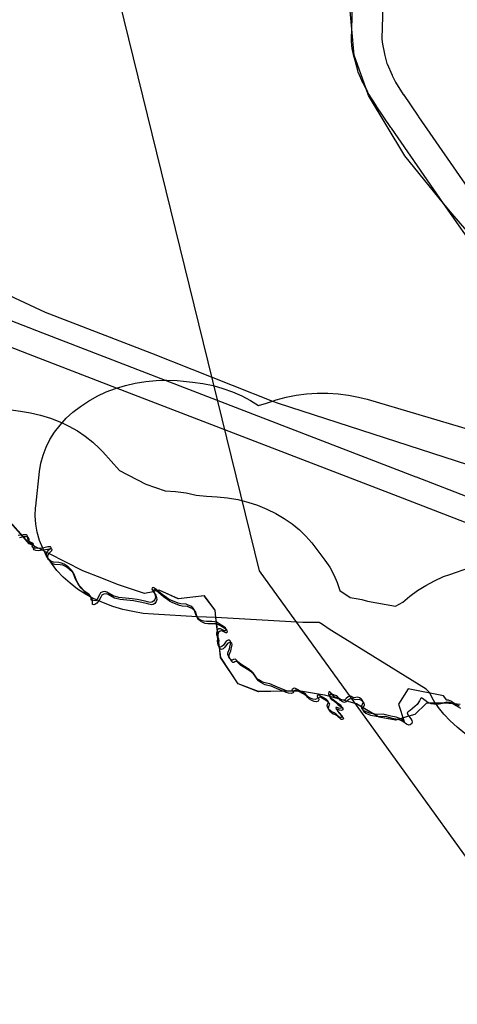
# Model space of a CAD drawing. Extents: x -9.501 to -9.326, y 38.663 to 38.769.
# Drawn here: x -9.471 to -9.469, y 38.698 to 38.702 of the extents above; entities that cross this region are included whole.
import ezdxf

# ---------------------------------------------------------------- set-up
doc = ezdxf.new("R2010")
doc.units = 0

msp = doc.modelspace()

# ---------------------------------------------------------------- linework, layer by layer
at = {"layer": 'condicionalismo'}
for points in [[(-9.472029, 38.710578), (-9.471629, 38.708155), (-9.470729, 38.704204), (-9.469676, 38.699911), (-9.468021, 38.697619), (-9.463298, 38.695523), (-9.461004, 38.695149), (-9.46091, 38.695102), (-9.460736, 38.695029), (-9.460461, 38.694938), (-9.460048, 38.694846), (-9.459741, 38.694799), (-9.459408, 38.694764), (-9.459251, 38.694746), (-9.458795, 38.694714)], [(-9.468703, 38.702463), (-9.468735, 38.702135), (-9.468724, 38.701697), (-9.468721, 38.701623), (-9.46872, 38.701599), (-9.468691, 38.701517), (-9.468581, 38.701338), (-9.468243, 38.700864), (-9.468236, 38.700854), (-9.468236, 38.700854), (-9.468186, 38.700781), (-9.468236, 38.700842), (-9.468521, 38.701195), (-9.468634, 38.701326), (-9.468803, 38.701524), (-9.468842, 38.701571), (-9.469017, 38.701786), (-9.469182, 38.702058), (-9.469192, 38.702088), (-9.469247, 38.70224), (-9.469257, 38.702357), (-9.469272, 38.702523)], [(-9.468675, 38.701332), (-9.468842, 38.701571), (-9.469078, 38.701911), (-9.469081, 38.701914), (-9.469147, 38.702012), (-9.469147, 38.702013), (-9.469183, 38.702069), (-9.469184, 38.702072), (-9.469185, 38.702074), (-9.469192, 38.702088), (-9.469204, 38.702111), (-9.469206, 38.702113), (-9.469228, 38.702164), (-9.469229, 38.702169), (-9.46923, 38.702171), (-9.469245, 38.702227), (-9.469247, 38.702229), (-9.469256, 38.702271), (-9.469255, 38.702277), (-9.469257, 38.702278), (-9.469259, 38.702311), (-9.469259, 38.702313), (-9.469259, 38.702315), (-9.469257, 38.702357), (-9.469253, 38.702522)], [(-9.469116, 38.702514), (-9.469121, 38.702316), (-9.469121, 38.702312), (-9.469119, 38.70229), (-9.469109, 38.702247), (-9.469109, 38.702245), (-9.469098, 38.702202), (-9.469097, 38.702201), (-9.469074, 38.70215), (-9.469074, 38.702148), (-9.469059, 38.702118), (-9.469025, 38.702063), (-9.469023, 38.702062), (-9.468957, 38.701964), (-9.468956, 38.701961), (-9.468721, 38.701623)], [(-9.465633, 38.698492), (-9.466355, 38.699017), (-9.466475, 38.699105), (-9.466504, 38.699122), (-9.466895, 38.699357), (-9.467225, 38.699498), (-9.467352, 38.699552), (-9.467515, 38.699621), (-9.467515, 38.699621), (-9.467515, 38.699621), (-9.467953, 38.69981), (-9.468218, 38.699924), (-9.468254, 38.699939), (-9.469028, 38.700239), (-9.47032, 38.700736), (-9.470717, 38.700889), (-9.470717, 38.700889), (-9.47175, 38.701291), (-9.472296, 38.701503), (-9.473258, 38.701877), (-9.474284, 38.702276)], [(-9.471448, 38.701294), (-9.470655, 38.700986), (-9.470655, 38.700986), (-9.4701, 38.700772), (-9.468967, 38.700336), (-9.468967, 38.700336), (-9.468966, 38.700336), (-9.468221, 38.700047)], [(-9.47111, 38.701298), (-9.470642, 38.70108), (-9.470162, 38.700894), (-9.469615, 38.700678), (-9.469589, 38.700668), (-9.468735, 38.700392)], [(-9.468583, 38.699043), (-9.468781, 38.699205), (-9.468813, 38.699233), (-9.468841, 38.699263), (-9.468866, 38.699294), (-9.468875, 38.699308), (-9.468879, 38.699314), (-9.46888, 38.699314), (-9.468888, 38.699327), (-9.468906, 38.699362), (-9.468921, 38.699377), (-9.469288, 38.699604), (-9.469354, 38.699644), (-9.46939, 38.699668), (-9.469404, 38.699678), (-9.469451, 38.699677), (-9.469478, 38.699678), (-9.469871, 38.6997), (-9.469871, 38.6997), (-9.469956, 38.699704), (-9.470153, 38.699715), (-9.4702, 38.699719), (-9.470246, 38.699727), (-9.470292, 38.699737), (-9.470337, 38.69975), (-9.470379, 38.699766), (-9.4704, 38.699775), (-9.470421, 38.699784), (-9.470439, 38.699794), (-9.47046, 38.699806), (-9.470496, 38.699829), (-9.47053, 38.699855), (-9.470561, 38.699883), (-9.470589, 38.699913), (-9.470614, 38.699945), (-9.47062, 38.699954), (-9.47063, 38.69997), (-9.470636, 38.699978), (-9.470646, 38.699999), (-9.470649, 38.700004), (-9.470653, 38.700013), (-9.470668, 38.700048), (-9.470678, 38.700085), (-9.470684, 38.700122), (-9.470687, 38.700159), (-9.470686, 38.700196), (-9.470685, 38.700203), (-9.470668, 38.70036), (-9.470662, 38.700397), (-9.470652, 38.700434), (-9.470638, 38.70047), (-9.470621, 38.700504), (-9.4706, 38.700538), (-9.470575, 38.700569), (-9.470566, 38.700579), (-9.470547, 38.7006), (-9.470517, 38.700628), (-9.470483, 38.700654), (-9.470447, 38.700678), (-9.470408, 38.7007), (-9.470367, 38.700719), (-9.470324, 38.700735), (-9.47032, 38.700736), (-9.47028, 38.700748), (-9.470235, 38.700759), (-9.470188, 38.700766), (-9.470141, 38.700771), (-9.4701, 38.700772), (-9.470093, 38.700772), (-9.470046, 38.700771), (-9.470018, 38.700768), (-9.469976, 38.700764), (-9.46993, 38.700757), (-9.469884, 38.700748), (-9.469839, 38.700735), (-9.469796, 38.70072), (-9.469754, 38.700702), (-9.469715, 38.700681), (-9.469715, 38.700681), (-9.469678, 38.700658), (-9.469643, 38.700669), (-9.469615, 38.700678), (-9.469599, 38.700684), (-9.469554, 38.700696), (-9.469508, 38.700705), (-9.469461, 38.700711), (-9.469414, 38.700714), (-9.469366, 38.700714), (-9.469319, 38.700711), (-9.469272, 38.700705), (-9.469226, 38.700696), (-9.469188, 38.700686), (-9.46872, 38.700548)], [(-9.471003, 38.700667), (-9.470754, 38.700633), (-9.470708, 38.700625), (-9.470663, 38.700614), (-9.470618, 38.700601), (-9.470576, 38.700584), (-9.470566, 38.700579), (-9.470535, 38.700565), (-9.470497, 38.700543), (-9.470461, 38.700519), (-9.470427, 38.700492), (-9.470397, 38.700464), (-9.470382, 38.700448), (-9.470307, 38.700364), (-9.470188, 38.700303), (-9.4701, 38.700272), (-9.470053, 38.700269), (-9.470006, 38.700263), (-9.46996, 38.700253), (-9.469913, 38.700248), (-9.469865, 38.700246), (-9.469818, 38.700241), (-9.469772, 38.700233), (-9.469727, 38.700221), (-9.469683, 38.700207), (-9.469641, 38.70019), (-9.4696, 38.70017), (-9.469562, 38.700148), (-9.469527, 38.700124), (-9.469494, 38.700097), (-9.469464, 38.700068), (-9.469437, 38.700037), (-9.469428, 38.700026), (-9.469379, 38.69996), (-9.469357, 38.699928), (-9.469338, 38.699893), (-9.469323, 38.699858), (-9.469311, 38.699822), (-9.469265, 38.699791), (-9.469238, 38.699786), (-9.469212, 38.699781), (-9.469186, 38.699774), (-9.469059, 38.699751), (-9.469026, 38.699769), (-9.468995, 38.699797), (-9.46896, 38.699822), (-9.468923, 38.699845), (-9.468884, 38.699866), (-9.468842, 38.699885), (-9.468814, 38.699895), (-9.468728, 38.699925)], [(-9.471003, 38.700667), (-9.470754, 38.700633), (-9.470708, 38.700625), (-9.470663, 38.700614), (-9.470618, 38.700601), (-9.470576, 38.700584), (-9.470566, 38.700579), (-9.470535, 38.700565), (-9.470497, 38.700543), (-9.470461, 38.700519), (-9.470427, 38.700492), (-9.470397, 38.700464), (-9.470382, 38.700448), (-9.470307, 38.700364), (-9.470188, 38.700303), (-9.4701, 38.700272), (-9.470053, 38.700269), (-9.470006, 38.700263), (-9.46996, 38.700253), (-9.469913, 38.700248), (-9.469865, 38.700246), (-9.469818, 38.700241), (-9.469772, 38.700233), (-9.469727, 38.700221), (-9.469683, 38.700207), (-9.469641, 38.70019), (-9.4696, 38.70017), (-9.469562, 38.700148), (-9.469527, 38.700124), (-9.469494, 38.700097), (-9.469464, 38.700068), (-9.469437, 38.700037), (-9.469428, 38.700026), (-9.469379, 38.69996), (-9.469357, 38.699928), (-9.469338, 38.699893), (-9.469323, 38.699858), (-9.469311, 38.699822), (-9.469265, 38.699791), (-9.469238, 38.699786), (-9.469212, 38.699781), (-9.469186, 38.699774), (-9.469059, 38.699751), (-9.469026, 38.699769), (-9.468995, 38.699797), (-9.46896, 38.699822), (-9.468923, 38.699845), (-9.468884, 38.699866), (-9.468842, 38.699885), (-9.468814, 38.699895), (-9.468728, 38.699925)], [(-9.468768, 38.699308), (-9.468795, 38.69931), (-9.4688, 38.699311), (-9.468837, 38.699315), (-9.468839, 38.699315), (-9.46888, 38.699314), (-9.468907, 38.699314), (-9.46892, 38.699314), (-9.468972, 38.699262), (-9.469, 38.699254), (-9.46901, 38.699251), (-9.469048, 38.699239), (-9.469059, 38.699236), (-9.469134, 38.69925), (-9.469137, 38.699252), (-9.469191, 38.699283), (-9.469196, 38.699286), (-9.469206, 38.699292), (-9.469236, 38.69931), (-9.46928, 38.699322), (-9.469313, 38.699331), (-9.469356, 38.699343), (-9.46938, 38.69935), (-9.469452, 38.699362), (-9.469489, 38.699368), (-9.4695, 38.699367), (-9.469517, 38.699367), (-9.469566, 38.699367), (-9.469679, 38.699365), (-9.46977, 38.699401), (-9.46985, 38.699519), (-9.469852, 38.699538), (-9.469852, 38.699542), (-9.469855, 38.699565), (-9.469856, 38.699578), (-9.469857, 38.699588), (-9.46986, 38.699609), (-9.469861, 38.699618), (-9.469867, 38.69967), (-9.469871, 38.6997), (-9.469875, 38.699733), (-9.469876, 38.699735), (-9.469924, 38.699798), (-9.47004, 38.699785), (-9.470128, 38.699823), (-9.470139, 38.69982), (-9.470154, 38.699817), (-9.470155, 38.699816), (-9.470194, 38.699808), (-9.470315, 38.69985), (-9.470387, 38.699878), (-9.470472, 38.699911), (-9.470626, 38.699989), (-9.470646, 38.699999), (-9.470649, 38.700001), (-9.470655, 38.700004), (-9.470689, 38.700021), (-9.470713, 38.700033), (-9.470714, 38.700033), (-9.470741, 38.700064), (-9.470853, 38.700189)], [(-9.468768, 38.699308), (-9.468795, 38.69931), (-9.4688, 38.699311), (-9.468836, 38.699314), (-9.46884, 38.699314), (-9.468879, 38.699314), (-9.468906, 38.699314), (-9.46892, 38.699313), (-9.468972, 38.699262), (-9.469, 38.699254), (-9.46901, 38.699251), (-9.469049, 38.699239), (-9.469058, 38.699237), (-9.469133, 38.69925), (-9.469136, 38.699252), (-9.469196, 38.699286), (-9.469206, 38.699292), (-9.469237, 38.69931), (-9.46928, 38.699322), (-9.469313, 38.699331), (-9.469355, 38.699343), (-9.46938, 38.69935), (-9.469452, 38.699362), (-9.469489, 38.699368), (-9.469501, 38.699368), (-9.469517, 38.699367), (-9.469567, 38.699367), (-9.469679, 38.699366), (-9.46977, 38.699401), (-9.469849, 38.699519), (-9.469852, 38.699542), (-9.469855, 38.699566), (-9.469857, 38.699578), (-9.469858, 38.699586), (-9.46986, 38.699611), (-9.469861, 38.699614), (-9.469868, 38.69967), (-9.469871, 38.6997), (-9.469875, 38.699733), (-9.469876, 38.699735), (-9.469923, 38.699798), (-9.470041, 38.699785), (-9.470128, 38.699823), (-9.470139, 38.69982), (-9.470154, 38.699817), (-9.470155, 38.699816), (-9.470193, 38.699808), (-9.470315, 38.69985), (-9.470387, 38.699878), (-9.470472, 38.699911), (-9.470626, 38.699989), (-9.470646, 38.699999), (-9.470649, 38.700001), (-9.470655, 38.700004), (-9.470689, 38.700021), (-9.470713, 38.700033), (-9.470713, 38.700033), (-9.47074, 38.700064), (-9.470853, 38.700189)], [(-9.468768, 38.699308), (-9.468795, 38.69931), (-9.4688, 38.699311), (-9.468836, 38.699314), (-9.46884, 38.699314), (-9.468879, 38.699314), (-9.468906, 38.699314), (-9.46892, 38.699313), (-9.468972, 38.699262), (-9.469, 38.699254), (-9.46901, 38.699251), (-9.469049, 38.699239), (-9.469058, 38.699237), (-9.469133, 38.69925), (-9.469136, 38.699252), (-9.469196, 38.699286), (-9.469206, 38.699292), (-9.469237, 38.69931), (-9.46928, 38.699322), (-9.469313, 38.699331), (-9.469355, 38.699343), (-9.46938, 38.69935), (-9.469452, 38.699362), (-9.469489, 38.699368), (-9.469501, 38.699368), (-9.469517, 38.699367), (-9.469567, 38.699367), (-9.469679, 38.699366), (-9.46977, 38.699401), (-9.469849, 38.699519), (-9.469852, 38.699542), (-9.469855, 38.699566), (-9.469857, 38.699578), (-9.469858, 38.699586), (-9.46986, 38.699611), (-9.469861, 38.699614), (-9.469868, 38.69967), (-9.469871, 38.6997), (-9.469875, 38.699733), (-9.469876, 38.699735), (-9.469923, 38.699798), (-9.470041, 38.699785), (-9.470128, 38.699823), (-9.470139, 38.69982), (-9.470154, 38.699817), (-9.470155, 38.699816), (-9.470193, 38.699808), (-9.470315, 38.69985), (-9.470387, 38.699878), (-9.470472, 38.699911), (-9.470626, 38.699989), (-9.470646, 38.699999), (-9.470649, 38.700001), (-9.470655, 38.700004), (-9.470689, 38.700021), (-9.470713, 38.700033), (-9.470713, 38.700033), (-9.47074, 38.700064), (-9.470853, 38.700189)], [(-9.468768, 38.699308), (-9.468795, 38.69931), (-9.4688, 38.699311), (-9.468837, 38.699315), (-9.468839, 38.699315), (-9.46888, 38.699314), (-9.468907, 38.699314), (-9.46892, 38.699314), (-9.468972, 38.699262), (-9.469, 38.699254), (-9.46901, 38.699251), (-9.469048, 38.699239), (-9.469059, 38.699236), (-9.469134, 38.69925), (-9.469137, 38.699252), (-9.469191, 38.699283), (-9.469196, 38.699286), (-9.469206, 38.699292), (-9.469236, 38.69931), (-9.46928, 38.699322), (-9.469313, 38.699331), (-9.469356, 38.699343), (-9.46938, 38.69935), (-9.469452, 38.699362), (-9.469489, 38.699368), (-9.4695, 38.699367), (-9.469517, 38.699367), (-9.469566, 38.699367), (-9.469679, 38.699365), (-9.46977, 38.699401), (-9.46985, 38.699519), (-9.469852, 38.699538), (-9.469852, 38.699542), (-9.469855, 38.699565), (-9.469856, 38.699578), (-9.469857, 38.699588), (-9.46986, 38.699609), (-9.469861, 38.699618), (-9.469867, 38.69967), (-9.469871, 38.6997), (-9.469875, 38.699733), (-9.469876, 38.699735), (-9.469924, 38.699798), (-9.47004, 38.699785), (-9.470128, 38.699823), (-9.470139, 38.69982), (-9.470154, 38.699817), (-9.470155, 38.699816), (-9.470194, 38.699808), (-9.470315, 38.69985), (-9.470387, 38.699878), (-9.470472, 38.699911), (-9.470626, 38.699989), (-9.470646, 38.699999), (-9.470649, 38.700001), (-9.470655, 38.700004), (-9.470689, 38.700021), (-9.470713, 38.700033), (-9.470714, 38.700033), (-9.470741, 38.700064), (-9.470853, 38.700189)], [(-9.468768, 38.699308), (-9.468795, 38.69931), (-9.4688, 38.699311), (-9.468836, 38.699314), (-9.46884, 38.699314), (-9.468879, 38.699314), (-9.468906, 38.699314), (-9.46892, 38.699313), (-9.468972, 38.699262), (-9.469, 38.699254), (-9.46901, 38.699251), (-9.469049, 38.699239), (-9.469058, 38.699237), (-9.469133, 38.69925), (-9.469136, 38.699252), (-9.469191, 38.699283), (-9.469206, 38.699292), (-9.469237, 38.69931), (-9.46928, 38.699322), (-9.469313, 38.699331), (-9.469355, 38.699343), (-9.46938, 38.69935), (-9.469452, 38.699362), (-9.469489, 38.699368), (-9.469501, 38.699368), (-9.469517, 38.699367), (-9.469567, 38.699367), (-9.469679, 38.699366), (-9.46977, 38.699401), (-9.469849, 38.699519), (-9.469852, 38.699538), (-9.469855, 38.699566), (-9.469857, 38.699578), (-9.469858, 38.699586), (-9.46986, 38.699611), (-9.469861, 38.699614), (-9.469868, 38.69967), (-9.469871, 38.6997), (-9.469875, 38.699733), (-9.469876, 38.699735), (-9.469923, 38.699798), (-9.470041, 38.699785), (-9.470128, 38.699823), (-9.470139, 38.69982), (-9.470154, 38.699817), (-9.470155, 38.699816), (-9.470193, 38.699808), (-9.470315, 38.69985), (-9.470387, 38.699878), (-9.470472, 38.699911), (-9.470626, 38.699989), (-9.470646, 38.699999), (-9.470649, 38.700001), (-9.470655, 38.700004), (-9.470689, 38.700021), (-9.470713, 38.700033), (-9.470713, 38.700033), (-9.47074, 38.700064), (-9.470853, 38.700189)], [(-9.46877, 38.6993), (-9.468791, 38.699311), (-9.46881, 38.699323), (-9.46882, 38.699327), (-9.468827, 38.699327), (-9.468842, 38.699346), (-9.469003, 38.699378), (-9.469046, 38.699309), (-9.469021, 38.699231), (-9.469033, 38.699241), (-9.469045, 38.699246), (-9.469056, 38.69925), (-9.46908, 38.699254), (-9.469104, 38.69926), (-9.469115, 38.699263), (-9.46914, 38.699262), (-9.469153, 38.699263), (-9.469177, 38.699268), (-9.469187, 38.699272), (-9.469199, 38.699277), (-9.469207, 38.699284), (-9.469212, 38.699291), (-9.469213, 38.699299), (-9.469206, 38.699316), (-9.469207, 38.699323), (-9.469213, 38.699331), (-9.469222, 38.699337), (-9.46923, 38.69934), (-9.469248, 38.699338), (-9.469262, 38.699345), (-9.469273, 38.699342), (-9.469283, 38.699335), (-9.469289, 38.699329), (-9.469296, 38.699327), (-9.469305, 38.699328), (-9.469314, 38.699335), (-9.469324, 38.699347), (-9.469335, 38.699349), (-9.469346, 38.699354), (-9.469357, 38.699365), (-9.469361, 38.699364), (-9.469362, 38.699355), (-9.46936, 38.699346), (-9.469353, 38.699338), (-9.469343, 38.699332), (-9.469326, 38.699318), (-9.469307, 38.699304), (-9.469304, 38.699298), (-9.469304, 38.699293), (-9.469309, 38.69929), (-9.46932, 38.699292), (-9.469325, 38.699294), (-9.469329, 38.699294), (-9.469328, 38.699286), (-9.469302, 38.699257), (-9.469301, 38.699253), (-9.469305, 38.699249), (-9.469311, 38.699249), (-9.469327, 38.699264), (-9.469336, 38.69927), (-9.469347, 38.699274), (-9.469363, 38.699286), (-9.469367, 38.699295), (-9.469369, 38.699303), (-9.469366, 38.699312), (-9.469363, 38.699318), (-9.469365, 38.699324), (-9.469373, 38.699331), (-9.469404, 38.69935), (-9.469408, 38.699351), (-9.469413, 38.699346), (-9.469412, 38.699339), (-9.469415, 38.699333), (-9.469422, 38.69933), (-9.469433, 38.699331), (-9.469443, 38.699336), (-9.469454, 38.699342), (-9.469462, 38.699349), (-9.469468, 38.699357), (-9.469479, 38.699363), (-9.469512, 38.69938), (-9.469518, 38.699381), (-9.469526, 38.699375), (-9.46953, 38.699369), (-9.469536, 38.699367), (-9.469549, 38.699368), (-9.469559, 38.699372), (-9.469592, 38.699385), (-9.469603, 38.69939), (-9.469628, 38.6994), (-9.469642, 38.699403), (-9.469654, 38.699406), (-9.469664, 38.69941), (-9.469674, 38.699417), (-9.469684, 38.699424), (-9.469691, 38.699432), (-9.469702, 38.69945), (-9.469709, 38.699457), (-9.469722, 38.699468), (-9.469725, 38.699469), (-9.469734, 38.699475), (-9.469754, 38.699487), (-9.469765, 38.699494), (-9.469773, 38.699501), (-9.469779, 38.699509), (-9.469783, 38.699512), (-9.469792, 38.69951), (-9.469796, 38.699507), (-9.469801, 38.699507), (-9.469808, 38.699515), (-9.469813, 38.699523), (-9.469817, 38.699533), (-9.469817, 38.699541), (-9.469809, 38.699559), (-9.469804, 38.699588), (-9.469805, 38.699594), (-9.469809, 38.699598), (-9.469816, 38.699598), (-9.469825, 38.699593), (-9.469837, 38.699576), (-9.469844, 38.699569), (-9.469851, 38.699566), (-9.469856, 38.699567), (-9.469861, 38.699575), (-9.469864, 38.699594), (-9.469862, 38.699604), (-9.469864, 38.699614), (-9.469867, 38.699622), (-9.469867, 38.699631), (-9.469863, 38.699646), (-9.469857, 38.69965), (-9.469851, 38.699651), (-9.469833, 38.699642), (-9.469827, 38.699642), (-9.469824, 38.699645), (-9.469828, 38.699653), (-9.469837, 38.69966), (-9.469856, 38.699672), (-9.469865, 38.699677), (-9.469877, 38.699681), (-9.469889, 38.699682), (-9.469914, 38.699682), (-9.469926, 38.699683), (-9.469936, 38.699687), (-9.469946, 38.699693), (-9.469954, 38.699701), (-9.46996, 38.699709), (-9.469969, 38.699737), (-9.469975, 38.699744), (-9.469984, 38.699751), (-9.469996, 38.699756), (-9.470006, 38.69976), (-9.47003, 38.699762), (-9.470042, 38.699765), (-9.470075, 38.699778), (-9.470086, 38.699784), (-9.470094, 38.69979), (-9.470113, 38.699804), (-9.470149, 38.699833), (-9.470155, 38.699836), (-9.470159, 38.699834), (-9.47016, 38.699828), (-9.470149, 38.69981), (-9.470145, 38.699801), (-9.470144, 38.699791), (-9.470147, 38.699782), (-9.470153, 38.699774), (-9.470161, 38.699769), (-9.470168, 38.699768), (-9.47018, 38.699771), (-9.470191, 38.699774), (-9.470226, 38.699781), (-9.47025, 38.699785), (-9.47031, 38.699791), (-9.470335, 38.699798), (-9.470364, 38.699814), (-9.470373, 38.699817), (-9.470382, 38.699816), (-9.470392, 38.699811), (-9.470397, 38.699802), (-9.470407, 38.699783), (-9.470413, 38.699776), (-9.470435, 38.699778), (-9.470435, 38.699788), (-9.470438, 38.699797), (-9.470445, 38.699805), (-9.470463, 38.699818), (-9.470486, 38.699842), (-9.470492, 38.69985), (-9.470507, 38.699877), (-9.470517, 38.699906), (-9.470522, 38.699913), (-9.470539, 38.699929), (-9.470548, 38.699935), (-9.470557, 38.699941), (-9.470569, 38.699946), (-9.470581, 38.699948), (-9.470604, 38.69995), (-9.470614, 38.699953), (-9.470629, 38.699967), (-9.470635, 38.699973), (-9.470637, 38.699982), (-9.470637, 38.69999), (-9.470632, 38.699998), (-9.470626, 38.700006), (-9.470617, 38.700013), (-9.470615, 38.700017), (-9.470618, 38.700019), (-9.470631, 38.700019), (-9.470655, 38.700014), (-9.470678, 38.700012), (-9.47069, 38.700013), (-9.470698, 38.700016), (-9.470701, 38.70002), (-9.470698, 38.700028), (-9.470695, 38.700031), (-9.470698, 38.700036), (-9.47071, 38.70004), (-9.470717, 38.700045), (-9.470721, 38.700055), (-9.47072, 38.700064), (-9.470723, 38.70007), (-9.470728, 38.700074), (-9.470741, 38.700074), (-9.470764, 38.70007)], [(-9.468764, 38.69929), (-9.468785, 38.699302), (-9.4688, 38.699311), (-9.4688, 38.699311), (-9.468804, 38.699313), (-9.468814, 38.699317), (-9.468827, 38.699318), (-9.468839, 38.699315), (-9.46884, 38.699314), (-9.468863, 38.699309), (-9.468875, 38.699308), (-9.468875, 38.699308), (-9.468887, 38.699309), (-9.468899, 38.69931), (-9.468906, 38.699314), (-9.468907, 38.699314), (-9.468909, 38.699315), (-9.468919, 38.699321), (-9.468937, 38.699335), (-9.468941, 38.699337), (-9.468947, 38.699333), (-9.468951, 38.699324), (-9.468962, 38.699307), (-9.468994, 38.69928), (-9.469003, 38.699274), (-9.469007, 38.699269), (-9.469004, 38.69926), (-9.469, 38.699254), (-9.469, 38.699254), (-9.468991, 38.699243), (-9.468986, 38.699235), (-9.468984, 38.699229), (-9.468986, 38.699222), (-9.468993, 38.699216), (-9.468999, 38.699214), (-9.46901, 38.699218), (-9.469027, 38.699231), (-9.469039, 38.699237), (-9.469048, 38.699239), (-9.469049, 38.699239), (-9.46905, 38.69924), (-9.469075, 38.699244), (-9.469098, 38.699251), (-9.469109, 38.699253), (-9.469134, 38.699252), (-9.469136, 38.699252), (-9.469136, 38.699252), (-9.469137, 38.699252), (-9.469147, 38.699253), (-9.469171, 38.699258), (-9.469181, 38.699262), (-9.469193, 38.699267), (-9.469202, 38.699274), (-9.469206, 38.699281), (-9.469207, 38.69929), (-9.469206, 38.699292), (-9.4692, 38.699306), (-9.469201, 38.699313), (-9.469207, 38.699321), (-9.469216, 38.699327), (-9.469224, 38.69933), (-9.469242, 38.699328), (-9.469256, 38.699335), (-9.469267, 38.699332), (-9.469277, 38.699325), (-9.46928, 38.699322), (-9.46928, 38.699322), (-9.469283, 38.69932), (-9.46929, 38.699317), (-9.469299, 38.699319), (-9.469308, 38.699325), (-9.469313, 38.699331), (-9.469313, 38.699331), (-9.469318, 38.699337), (-9.469329, 38.699339), (-9.46934, 38.699345), (-9.469351, 38.699355), (-9.469355, 38.699354), (-9.469356, 38.699345), (-9.469356, 38.699343), (-9.469355, 38.699343), (-9.469354, 38.699336), (-9.469347, 38.699328), (-9.469337, 38.699322), (-9.46932, 38.699308), (-9.469301, 38.699294), (-9.469298, 38.699289), (-9.469298, 38.699283), (-9.469303, 38.69928), (-9.469314, 38.699282), (-9.469319, 38.699284), (-9.469323, 38.699284), (-9.469322, 38.699277), (-9.469296, 38.699247), (-9.469295, 38.699243), (-9.4693, 38.699239), (-9.469305, 38.699239), (-9.469321, 38.699254), (-9.46933, 38.69926), (-9.469341, 38.699264), (-9.469357, 38.699276), (-9.469361, 38.699285), (-9.469363, 38.699293), (-9.46936, 38.699303), (-9.469357, 38.699309), (-9.469359, 38.699314), (-9.469367, 38.699321), (-9.469398, 38.69934), (-9.469403, 38.699341), (-9.469407, 38.699336), (-9.469406, 38.699329), (-9.469409, 38.699323), (-9.469416, 38.69932), (-9.469427, 38.699321), (-9.469437, 38.699326), (-9.469448, 38.699332), (-9.469456, 38.699339), (-9.469462, 38.699347), (-9.469473, 38.699354), (-9.4695, 38.699367), (-9.469501, 38.699368), (-9.469506, 38.699371), (-9.469512, 38.699372), (-9.469517, 38.699367), (-9.469517, 38.699367), (-9.46952, 38.699365), (-9.469524, 38.69936), (-9.46953, 38.699357), (-9.469543, 38.699359), (-9.469554, 38.699362), (-9.469566, 38.699367), (-9.469567, 38.699367), (-9.469587, 38.699375), (-9.469597, 38.69938), (-9.469622, 38.69939), (-9.469636, 38.699393), (-9.469648, 38.699396), (-9.469658, 38.699401), (-9.469668, 38.699407), (-9.469678, 38.699414), (-9.469685, 38.699422), (-9.469696, 38.69944), (-9.469703, 38.699447), (-9.469716, 38.699458), (-9.469719, 38.699459), (-9.469728, 38.699465), (-9.469748, 38.699477), (-9.469759, 38.699484), (-9.469767, 38.699492), (-9.469773, 38.699499), (-9.469777, 38.699502), (-9.469786, 38.6995), (-9.46979, 38.699497), (-9.469795, 38.699497), (-9.469802, 38.699505), (-9.469807, 38.699513), (-9.469811, 38.699523), (-9.469811, 38.699532), (-9.469803, 38.69955), (-9.469798, 38.699578), (-9.469799, 38.699584), (-9.469803, 38.699588), (-9.46981, 38.699588), (-9.469819, 38.699583), (-9.469831, 38.699566), (-9.469838, 38.699559), (-9.469845, 38.699556), (-9.46985, 38.699557), (-9.469855, 38.699565), (-9.469855, 38.699566), (-9.469855, 38.699566), (-9.469858, 38.699584), (-9.469858, 38.699586), (-9.469857, 38.699588), (-9.469856, 38.699594), (-9.469858, 38.699604), (-9.46986, 38.699609), (-9.46986, 38.699611), (-9.469861, 38.699612), (-9.469861, 38.699614), (-9.469861, 38.699618), (-9.469861, 38.699622), (-9.469857, 38.699636), (-9.469851, 38.69964), (-9.469845, 38.699641), (-9.469827, 38.699633), (-9.469821, 38.699632), (-9.469818, 38.699635), (-9.469822, 38.699643), (-9.469831, 38.69965), (-9.46985, 38.699662), (-9.469859, 38.699667), (-9.469867, 38.69967), (-9.469868, 38.69967), (-9.469871, 38.699671), (-9.469883, 38.699672), (-9.469908, 38.699672), (-9.46992, 38.699673), (-9.46993, 38.699677), (-9.46994, 38.699684), (-9.469949, 38.699691), (-9.469954, 38.699699), (-9.469956, 38.699704), (-9.469963, 38.699727), (-9.469969, 38.699734), (-9.469978, 38.699741), (-9.46999, 38.699746), (-9.47, 38.69975), (-9.470024, 38.699752), (-9.470036, 38.699755), (-9.470069, 38.699768), (-9.47008, 38.699774), (-9.470088, 38.69978), (-9.470107, 38.699794), (-9.470139, 38.69982), (-9.470139, 38.69982), (-9.470143, 38.699823), (-9.470149, 38.699826), (-9.470153, 38.699824), (-9.470154, 38.699818), (-9.470154, 38.699817), (-9.470143, 38.699801), (-9.470139, 38.699791), (-9.470138, 38.699781), (-9.470141, 38.699772), (-9.470147, 38.699764), (-9.470155, 38.699759), (-9.470162, 38.699758), (-9.470174, 38.699761), (-9.470185, 38.699764), (-9.47022, 38.699771), (-9.470244, 38.699775), (-9.470304, 38.699781), (-9.470329, 38.699788), (-9.470358, 38.699804), (-9.470367, 38.699807), (-9.470377, 38.699806), (-9.470386, 38.699801), (-9.470391, 38.699792), (-9.4704, 38.699775), (-9.470401, 38.699774), (-9.470409, 38.699765), (-9.470418, 38.699759), (-9.470423, 38.699757), (-9.470428, 38.699759), (-9.470429, 38.699768), (-9.470429, 38.699778), (-9.470432, 38.699788), (-9.470439, 38.699794), (-9.470439, 38.699795), (-9.470457, 38.699808), (-9.47048, 38.699833), (-9.470486, 38.69984), (-9.470501, 38.699867), (-9.470511, 38.699896), (-9.470517, 38.699904), (-9.470534, 38.699919), (-9.470542, 38.699925), (-9.470551, 38.699931), (-9.470563, 38.699936), (-9.470575, 38.699938), (-9.470598, 38.69994), (-9.470608, 38.699943), (-9.47062, 38.699954), (-9.470623, 38.699957), (-9.470629, 38.699963), (-9.47063, 38.69997), (-9.470631, 38.699972), (-9.470631, 38.69998), (-9.470626, 38.699988), (-9.470626, 38.699989), (-9.470626, 38.699989), (-9.47062, 38.699996), (-9.470612, 38.700003), (-9.47061, 38.700007), (-9.470613, 38.70001), (-9.470625, 38.700009), (-9.470649, 38.700004), (-9.470649, 38.700004), (-9.470655, 38.700004), (-9.470672, 38.700002), (-9.470684, 38.700003), (-9.470692, 38.700006), (-9.470695, 38.70001), (-9.470692, 38.700018), (-9.470689, 38.700021), (-9.470689, 38.700021), (-9.470693, 38.700026), (-9.470704, 38.700031), (-9.470711, 38.700036), (-9.470715, 38.700045), (-9.470714, 38.700054), (-9.470717, 38.70006), (-9.470722, 38.700064), (-9.470735, 38.700065), (-9.47074, 38.700064), (-9.470741, 38.700064), (-9.470758, 38.70006)]]:
    msp.add_lwpolyline(points, dxfattribs=at)

doc.saveas('drawing.dxf')
